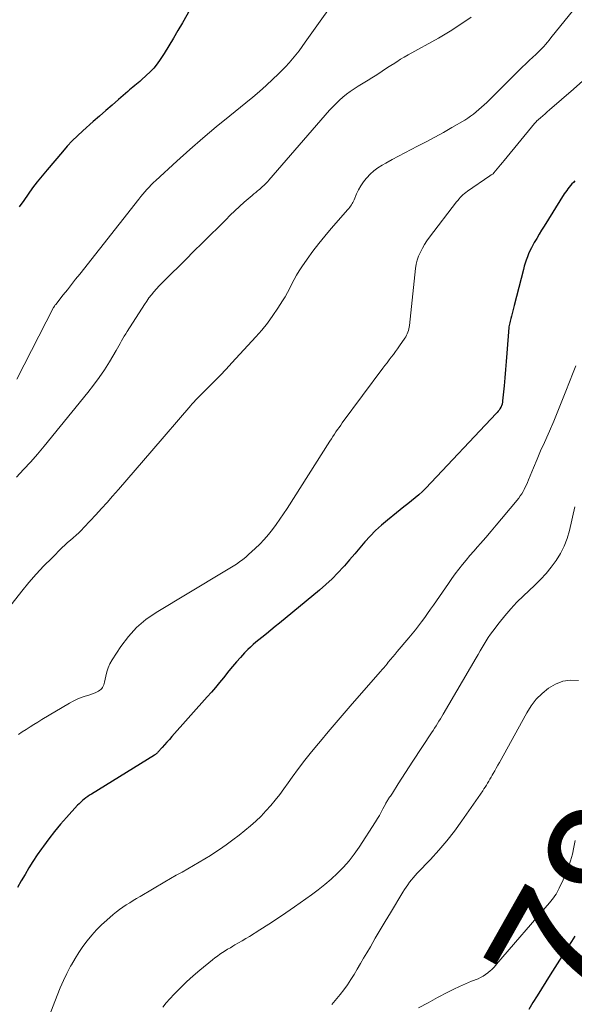
# Model space of a CAD drawing. Units: feet. Extents: x 2034998 to 2040001, y 535579 to 540008.
# Drawn here: x 2036781 to 2036863, y 537362 to 537508 of the extents above; entities that cross this region are included whole.
import ezdxf
from ezdxf.enums import TextEntityAlignment as Align

# ---------------------------------------------------------------- set-up
doc = ezdxf.new("R2010")
doc.units = ezdxf.units.FT
doc.header["$LTSCALE"] = 100
doc.header["$MEASUREMENT"] = 0
for name, color, linetype, lineweight in [('CONTOUR INDEX', 32, 'Continuous', 25), ('CONTOUR INDEX LABEL', 7, 'Continuous', 15), ('CONTOUR INTERMEDIATE', 40, 'Continuous', 15)]:
    doc.layers.add(name, color=color, linetype=linetype, lineweight=lineweight)
doc.styles.add('slant', font='romans.shx', dxfattribs={"oblique": 14.999978})

msp = doc.modelspace()

# ---------------------------------------------------------------- linework, layer by layer
at = {"layer": 'CONTOUR INDEX', "flags": 128}
for points, elevation in [([(2036807.32, 537511.19), (2036805.14, 537507.3), (2036804.48, 537506.16), (2036803.81, 537505.02), (2036803.13, 537503.9), (2036802.43, 537502.78), (2036801.87, 537501.9), (2036801.41, 537501.25), (2036800.92, 537500.62), (2036800.38, 537500.04), (2036799.81, 537499.5), (2036799.11, 537498.88), (2036798.86, 537498.66), (2036798.61, 537498.45), (2036798.35, 537498.23), (2036798.1, 537498.02), (2036797.84, 537497.81), (2036797.59, 537497.59), (2036797.33, 537497.38), (2036797.08, 537497.16), (2036795.71, 537495.97), (2036794.78, 537495.16), (2036793.85, 537494.35), (2036792.92, 537493.53), (2036791.99, 537492.71), (2036790.45, 537491.36), (2036789.65, 537490.62), (2036788.88, 537489.87), (2036788.14, 537489.08), (2036787.42, 537488.27), (2036785.15, 537485.6), (2036784.42, 537484.72), (2036783.71, 537483.83), (2036783.03, 537482.91), (2036782.37, 537481.98), (2036781.71, 537481.05), (2036781.05, 537480.12)], 820), ([(2036863.1, 537483.95), (2036862.88, 537483.73), (2036862.66, 537483.51), (2036862.45, 537483.28), (2036862.25, 537483.04), (2036862.06, 537482.8), (2036861.88, 537482.55), (2036861.7, 537482.3), (2036861.53, 537482.04), (2036858.53, 537477.26), (2036858.17, 537476.67), (2036857.8, 537476.07), (2036857.45, 537475.46), (2036857.1, 537474.85), (2036856.89, 537474.48), (2036856.67, 537474.05), (2036856.45, 537473.61), (2036856.26, 537473.17), (2036856.07, 537472.72), (2036855.91, 537472.26), (2036855.75, 537471.8), (2036855.61, 537471.34), (2036855.49, 537470.87), (2036854.14, 537465.54), (2036854.04, 537465.15), (2036853.94, 537464.77), (2036853.84, 537464.38), (2036853.74, 537463.99), (2036853.65, 537463.64), (2036853.59, 537463.43), (2036853.54, 537463.22), (2036853.49, 537463.01), (2036853.44, 537462.8), (2036853.34, 537462.38), (2036853.33, 537462.31), (2036853.04, 537458.5), (2036852.95, 537457.29), (2036852.85, 537456.08), (2036852.75, 537454.87), (2036852.63, 537453.67), (2036852.42, 537451.45), (2036852.41, 537451.36), (2036852.4, 537451.26), (2036852.38, 537451.16), (2036852.36, 537451.07), (2036852.34, 537450.99), (2036852.33, 537450.93), (2036852.31, 537450.88), (2036852.29, 537450.82), (2036852.27, 537450.76), (2036852.24, 537450.71), (2036852.22, 537450.65), (2036852.19, 537450.6), (2036852.16, 537450.55), (2036852, 537450.28), (2036851.89, 537450.1), (2036851.77, 537449.92), (2036851.63, 537449.75), (2036851.49, 537449.59), (2036841.07, 537438.56), (2036840.57, 537438.06), (2036840.06, 537437.57), (2036839.52, 537437.12), (2036838.97, 537436.67), (2036838.41, 537436.24), (2036837.85, 537435.81), (2036837.3, 537435.37), (2036836.75, 537434.93), (2036835.4, 537433.86), (2036834.52, 537433.11), (2036833.67, 537432.32), (2036832.86, 537431.49), (2036832.09, 537430.63), (2036831.34, 537429.74), (2036830.58, 537428.86), (2036829.82, 537427.98), (2036829.06, 537427.1), (2036828.95, 537426.97), (2036828.1, 537426.06), (2036827.23, 537425.17), (2036826.32, 537424.33), (2036825.38, 537423.51), (2036819.5, 537418.64), (2036818.85, 537418.11), (2036818.2, 537417.58), (2036817.54, 537417.05), (2036816.89, 537416.53), (2036816.41, 537416.16), (2036816, 537415.81), (2036815.59, 537415.46), (2036815.2, 537415.1), (2036814.82, 537414.72), (2036814.33, 537414.22), (2036813.72, 537413.57), (2036813.12, 537412.92), (2036812.55, 537412.24), (2036811.98, 537411.56), (2036811.19, 537410.56), (2036810.61, 537409.84), (2036810.02, 537409.13), (2036809.42, 537408.43), (2036808.82, 537407.74), (2036803.59, 537401.86), (2036803.22, 537401.45), (2036802.86, 537401.05), (2036802.5, 537400.64), (2036802.13, 537400.24), (2036801.51, 537399.55), (2036801.46, 537399.49), (2036801.4, 537399.43), (2036801.34, 537399.38), (2036801.28, 537399.32), (2036801.22, 537399.27), (2036801.15, 537399.22), (2036801.09, 537399.18), (2036801.02, 537399.13), (2036791.71, 537393.37), (2036791.43, 537393.2), (2036791.16, 537393.01), (2036790.89, 537392.82), (2036790.63, 537392.62), (2036790.37, 537392.41), (2036790.13, 537392.19), (2036789.89, 537391.96), (2036789.66, 537391.72), (2036788.04, 537389.94), (2036787.14, 537388.91), (2036786.27, 537387.86), (2036785.43, 537386.79), (2036784.62, 537385.69), (2036784.34, 537385.3), (2036783.7, 537384.38), (2036783.08, 537383.44), (2036782.48, 537382.48), (2036781.91, 537381.52), (2036781.35, 537380.54), (2036780.77, 537379.58)], 800), ([(2036863.08, 537372.38), (2036862.59, 537371.61), (2036862.19, 537370.99), (2036861.5, 537369.91), (2036860.81, 537368.83), (2036860.12, 537367.75), (2036859.44, 537366.66), (2036857.52, 537363.58), (2036856.9, 537362.57), (2036856.27, 537361.56)], 780)]:
    msp.add_lwpolyline(points, dxfattribs=dict(at, elevation=elevation))
at = {"layer": 'CONTOUR INTERMEDIATE', "flags": 128}
for points, elevation in [([(2036829.09, 537512.61), (2036823.28, 537504.43), (2036822.83, 537503.8), (2036822.36, 537503.18), (2036821.89, 537502.57), (2036821.4, 537501.97), (2036820.9, 537501.38), (2036820.38, 537500.81), (2036819.84, 537500.25), (2036819.29, 537499.71), (2036818.5, 537498.96), (2036817.53, 537498.06), (2036816.54, 537497.18), (2036815.54, 537496.32), (2036814.52, 537495.48), (2036812.12, 537493.55), (2036810.14, 537491.92), (2036808.17, 537490.27), (2036806.23, 537488.58), (2036804.32, 537486.86), (2036801.21, 537484.03), (2036800.87, 537483.71), (2036800.54, 537483.38), (2036800.22, 537483.04), (2036799.9, 537482.7), (2036799.59, 537482.35), (2036799.29, 537481.99), (2036798.99, 537481.63), (2036798.7, 537481.27), (2036789.98, 537470.19), (2036789.38, 537469.42), (2036788.77, 537468.65), (2036788.16, 537467.88), (2036787.55, 537467.11), (2036786.43, 537465.71), (2036786.38, 537465.64), (2036786.33, 537465.58), (2036786.28, 537465.51), (2036786.24, 537465.44), (2036786.14, 537465.3), (2036786.1, 537465.24), (2036780.68, 537454.65)], 816), ([(2036862.93, 537509.28), (2036859.56, 537505.09), (2036859.3, 537504.76), (2036859.03, 537504.44), (2036858.75, 537504.12), (2036858.48, 537503.8), (2036858.19, 537503.49), (2036857.9, 537503.19), (2036857.6, 537502.9), (2036857.3, 537502.61), (2036856.87, 537502.21), (2036856.35, 537501.72), (2036855.83, 537501.23), (2036855.32, 537500.74), (2036854.81, 537500.24), (2036850.07, 537495.55), (2036849.7, 537495.19), (2036849.32, 537494.83), (2036848.93, 537494.49), (2036848.53, 537494.14), (2036848.12, 537493.82), (2036847.7, 537493.5), (2036847.27, 537493.21), (2036846.83, 537492.94), (2036844.94, 537491.84), (2036843.68, 537491.11), (2036842.41, 537490.41), (2036841.13, 537489.72), (2036839.83, 537489.06), (2036838.93, 537488.6), (2036837.98, 537488.12), (2036837.04, 537487.62), (2036836.11, 537487.11), (2036835.18, 537486.59), (2036834.62, 537486.27), (2036834, 537485.88), (2036833.41, 537485.44), (2036832.87, 537484.95), (2036832.36, 537484.42), (2036832.29, 537484.33), (2036831.86, 537483.8), (2036831.48, 537483.24), (2036831.15, 537482.64), (2036830.85, 537482.03), (2036830.48, 537481.16), (2036830.39, 537480.96), (2036830.3, 537480.77), (2036830.2, 537480.59), (2036830.09, 537480.41), (2036829.97, 537480.23), (2036829.85, 537480.06), (2036829.72, 537479.89), (2036829.58, 537479.73), (2036827.1, 537476.9), (2036826.17, 537475.81), (2036825.27, 537474.7), (2036824.41, 537473.57), (2036823.58, 537472.41), (2036822.78, 537471.25), (2036822.38, 537470.65), (2036822, 537470.03), (2036821.65, 537469.4), (2036821.32, 537468.76), (2036820.99, 537468.12), (2036820.65, 537467.48), (2036820.29, 537466.85), (2036819.91, 537466.23), (2036819.25, 537465.17), (2036818.5, 537464.05), (2036817.72, 537462.96), (2036816.87, 537461.92), (2036815.99, 537460.9), (2036812.45, 537457.06), (2036811.59, 537456.14), (2036810.73, 537455.23), (2036809.85, 537454.33), (2036808.96, 537453.43), (2036807.44, 537451.93), (2036807.31, 537451.8), (2036807.17, 537451.66), (2036807.04, 537451.52), (2036806.91, 537451.38), (2036806.78, 537451.23), (2036806.65, 537451.09), (2036806.52, 537450.95), (2036806.4, 537450.8), (2036800.65, 537444.07), (2036799.42, 537442.63), (2036798.19, 537441.2), (2036796.95, 537439.78), (2036795.7, 537438.36), (2036794.83, 537437.36), (2036794.01, 537436.45), (2036793.2, 537435.54), (2036792.37, 537434.63), (2036791.54, 537433.74), (2036790.61, 537432.75), (2036790.23, 537432.35), (2036789.84, 537431.97), (2036789.44, 537431.61), (2036789.02, 537431.25), (2036788.61, 537430.9), (2036788.2, 537430.54), (2036787.8, 537430.17), (2036787.4, 537429.79), (2036785.84, 537428.25), (2036784.69, 537427.07), (2036783.57, 537425.87), (2036782.49, 537424.63), (2036781.45, 537423.36), (2036774.24, 537414.22)], 808), ([(2036847.77, 537508.16), (2036846.84, 537507.48), (2036845.88, 537506.84), (2036844.91, 537506.22), (2036843.93, 537505.63), (2036842.93, 537505.06), (2036838.47, 537502.57), (2036837.9, 537502.24), (2036837.34, 537501.91), (2036836.79, 537501.56), (2036836.24, 537501.21), (2036836.17, 537501.16), (2036835.66, 537500.83), (2036835.15, 537500.49), (2036834.64, 537500.15), (2036834.13, 537499.82), (2036833.62, 537499.49), (2036833.11, 537499.16), (2036832.59, 537498.84), (2036832.07, 537498.52), (2036831.07, 537497.93), (2036830.49, 537497.56), (2036829.92, 537497.18), (2036829.37, 537496.76), (2036828.84, 537496.33), (2036828.32, 537495.86), (2036827.82, 537495.39), (2036827.35, 537494.89), (2036826.88, 537494.38), (2036817.9, 537484.07), (2036817.73, 537483.87), (2036817.55, 537483.68), (2036817.36, 537483.48), (2036817.18, 537483.29), (2036816.98, 537483.11), (2036816.79, 537482.93), (2036816.59, 537482.75), (2036816.38, 537482.58), (2036816.25, 537482.47), (2036815.97, 537482.24), (2036815.7, 537482.02), (2036815.43, 537481.79), (2036815.16, 537481.56), (2036814.27, 537480.79), (2036813.57, 537480.16), (2036812.88, 537479.53), (2036812.2, 537478.88), (2036811.53, 537478.22), (2036810.46, 537477.14), (2036809.26, 537475.94), (2036808.05, 537474.74), (2036806.85, 537473.55), (2036805.64, 537472.36), (2036802.49, 537469.26), (2036802.09, 537468.85), (2036801.69, 537468.43), (2036801.3, 537468), (2036800.92, 537467.57), (2036800.56, 537467.12), (2036800.2, 537466.66), (2036799.87, 537466.19), (2036799.55, 537465.71), (2036796.98, 537461.7), (2036796.77, 537461.35), (2036796.56, 537461.01), (2036796.36, 537460.66), (2036796.16, 537460.31), (2036795.97, 537459.95), (2036795.77, 537459.6), (2036795.57, 537459.25), (2036795.37, 537458.9), (2036794.36, 537457.21), (2036793.62, 537456.04), (2036792.85, 537454.89), (2036792.03, 537453.77), (2036791.18, 537452.68), (2036784.75, 537444.78), (2036783.76, 537443.6), (2036782.75, 537442.44), (2036781.7, 537441.32), (2036780.63, 537440.21)], 812), ([(2036864.26, 537498.72), (2036862.88, 537497.48), (2036859.36, 537494.43), (2036859.02, 537494.14), (2036858.69, 537493.85), (2036858.35, 537493.56), (2036858.02, 537493.27), (2036857.44, 537492.76), (2036857.4, 537492.72), (2036857.36, 537492.68), (2036857.32, 537492.64), (2036857.28, 537492.6), (2036857.24, 537492.56), (2036857.2, 537492.51), (2036857.17, 537492.47), (2036857.13, 537492.43), (2036852.64, 537486.98), (2036852.38, 537486.67), (2036852.12, 537486.35), (2036851.86, 537486.04), (2036851.6, 537485.72), (2036851.11, 537485.12), (2036851, 537485.01), (2036850.97, 537484.99), (2036850.95, 537484.97), (2036850.93, 537484.96), (2036850.81, 537484.9), (2036850.74, 537484.85), (2036850.66, 537484.81), (2036850.58, 537484.76), (2036850.51, 537484.71), (2036847.21, 537482.43), (2036846.99, 537482.26), (2036846.77, 537482.09), (2036846.56, 537481.9), (2036846.36, 537481.71), (2036846.17, 537481.5), (2036845.98, 537481.29), (2036845.8, 537481.08), (2036845.63, 537480.86), (2036841.62, 537475.62), (2036841.24, 537475.1), (2036840.89, 537474.56), (2036840.57, 537474.01), (2036840.27, 537473.44), (2036840.02, 537472.85), (2036839.81, 537472.25), (2036839.67, 537471.63), (2036839.57, 537471), (2036838.65, 537462.57), (2036838.62, 537462.33), (2036838.57, 537462.09), (2036838.51, 537461.85), (2036838.44, 537461.61), (2036838.35, 537461.38), (2036838.24, 537461.16), (2036838.12, 537460.94), (2036837.99, 537460.74), (2036837.2, 537459.59), (2036836.9, 537459.17), (2036836.6, 537458.75), (2036836.29, 537458.33), (2036835.98, 537457.92), (2036835.66, 537457.51), (2036835.35, 537457.1), (2036835.04, 537456.68), (2036834.73, 537456.27), (2036828.74, 537448.2), (2036828.51, 537447.87), (2036828.27, 537447.54), (2036828.04, 537447.21), (2036827.8, 537446.88), (2036827.58, 537446.55), (2036827.35, 537446.21), (2036827.13, 537445.87), (2036826.91, 537445.53), (2036820.6, 537435.55), (2036820.08, 537434.76), (2036819.55, 537433.97), (2036819, 537433.21), (2036818.43, 537432.45), (2036817.83, 537431.71), (2036817.22, 537430.99), (2036816.56, 537430.31), (2036815.88, 537429.65), (2036814.92, 537428.76), (2036814.49, 537428.38), (2036814.05, 537428.02), (2036813.59, 537427.68), (2036813.12, 537427.35), (2036812.63, 537427.04), (2036812.15, 537426.74), (2036811.66, 537426.44), (2036811.17, 537426.14), (2036801.26, 537420.2), (2036799.76, 537419.16), (2036798.38, 537418), (2036797.16, 537416.66), (2036796.07, 537415.2), (2036794.77, 537413.21), (2036794.45, 537412.64), (2036794.17, 537412.05), (2036793.97, 537411.43), (2036793.82, 537410.8), (2036793.66, 537409.9), (2036793.61, 537409.7), (2036793.55, 537409.5), (2036793.46, 537409.32), (2036793.36, 537409.14), (2036793.24, 537408.98), (2036793.1, 537408.83), (2036792.94, 537408.71), (2036792.77, 537408.6), (2036792.55, 537408.49), (2036792.25, 537408.35), (2036791.95, 537408.22), (2036791.64, 537408.11), (2036791.33, 537408), (2036790.76, 537407.83), (2036790.17, 537407.62), (2036789.59, 537407.39), (2036789.03, 537407.12), (2036788.48, 537406.81), (2036784.4, 537404.38), (2036783.82, 537404.02), (2036783.23, 537403.66), (2036782.65, 537403.3), (2036782.07, 537402.93), (2036781.5, 537402.56), (2036780.92, 537402.19)], 804), ([(2036863.21, 537456.65), (2036862.82, 537455.63), (2036861.77, 537452.89), (2036861.18, 537451.41), (2036860.58, 537449.93), (2036859.96, 537448.46), (2036859.32, 537447), (2036859.12, 537446.56), (2036858.58, 537445.32), (2036858.03, 537444.08), (2036857.5, 537442.83), (2036856.98, 537441.58), (2036856.24, 537439.78), (2036856.09, 537439.42), (2036855.94, 537439.07), (2036855.77, 537438.73), (2036855.61, 537438.38), (2036855.43, 537438.05), (2036855.24, 537437.72), (2036855.02, 537437.41), (2036854.79, 537437.11), (2036852.26, 537434.04), (2036851.49, 537433.12), (2036850.72, 537432.21), (2036849.94, 537431.3), (2036849.16, 537430.4), (2036848.72, 537429.91), (2036848.15, 537429.26), (2036847.59, 537428.6), (2036847.03, 537427.94), (2036846.49, 537427.27), (2036845.95, 537426.59), (2036845.42, 537425.9), (2036844.91, 537425.2), (2036844.42, 537424.49), (2036842.22, 537421.3), (2036841.79, 537420.68), (2036841.35, 537420.06), (2036840.91, 537419.45), (2036840.46, 537418.84), (2036840.01, 537418.24), (2036839.54, 537417.64), (2036839.07, 537417.06), (2036838.59, 537416.48), (2036836.87, 537414.45), (2036836.54, 537414.05), (2036836.2, 537413.65), (2036835.87, 537413.25), (2036835.53, 537412.85), (2036835.35, 537412.63), (2036835.11, 537412.34), (2036834.87, 537412.05), (2036834.62, 537411.76), (2036834.37, 537411.47), (2036830.19, 537406.69), (2036829.01, 537405.32), (2036827.84, 537403.96), (2036826.67, 537402.59), (2036825.51, 537401.21), (2036825.22, 537400.86), (2036824.22, 537399.64), (2036823.24, 537398.41), (2036822.29, 537397.15), (2036821.37, 537395.87), (2036820.77, 537395.02), (2036820.14, 537394.16), (2036819.51, 537393.32), (2036818.85, 537392.49), (2036818.19, 537391.67), (2036817.48, 537390.88), (2036816.76, 537390.12), (2036815.99, 537389.4), (2036815.19, 537388.71), (2036813.5, 537387.33), (2036812.57, 537386.6), (2036811.62, 537385.89), (2036810.64, 537385.21), (2036809.65, 537384.56), (2036809.29, 537384.33), (2036808.47, 537383.82), (2036807.63, 537383.31), (2036806.79, 537382.82), (2036805.94, 537382.34), (2036805.09, 537381.86), (2036804.24, 537381.38), (2036803.4, 537380.89), (2036802.55, 537380.4), (2036798.89, 537378.25), (2036798.37, 537377.95), (2036797.86, 537377.64), (2036797.36, 537377.33), (2036796.85, 537377.01), (2036796.36, 537376.68), (2036795.87, 537376.33), (2036795.4, 537375.97), (2036794.94, 537375.59), (2036793.98, 537374.76), (2036793.2, 537374.05), (2036792.45, 537373.31), (2036791.75, 537372.52), (2036791.08, 537371.7), (2036790.45, 537370.84), (2036789.85, 537369.97), (2036789.29, 537369.07), (2036788.76, 537368.15), (2036788.64, 537367.94), (2036788.09, 537366.89), (2036787.57, 537365.83), (2036787.1, 537364.74), (2036786.65, 537363.65), (2036784.39, 537357.78)], 796), ([(2036863.1, 537435.8), (2036862.3, 537432.32), (2036861.96, 537431.15), (2036861.53, 537430.01), (2036860.98, 537428.93), (2036860.34, 537427.89), (2036859.61, 537426.9), (2036858.84, 537425.95), (2036858.01, 537425.05), (2036857.13, 537424.18), (2036855.5, 537422.67), (2036854.53, 537421.73), (2036853.61, 537420.75), (2036852.73, 537419.73), (2036851.9, 537418.68), (2036850.97, 537417.46), (2036850.63, 537416.99), (2036850.3, 537416.51), (2036849.98, 537416.02), (2036849.68, 537415.53), (2036849.39, 537415.02), (2036849.09, 537414.52), (2036848.8, 537414.02), (2036848.5, 537413.51), (2036843.64, 537405.17), (2036843.43, 537404.82), (2036843.23, 537404.48), (2036843.02, 537404.13), (2036842.81, 537403.79), (2036842.59, 537403.45), (2036842.38, 537403.11), (2036842.16, 537402.77), (2036841.94, 537402.43), (2036839.17, 537398.22), (2036838.62, 537397.39), (2036838.09, 537396.56), (2036837.55, 537395.73), (2036837.02, 537394.9), (2036836.14, 537393.52), (2036836.05, 537393.38), (2036835.95, 537393.23), (2036835.86, 537393.09), (2036835.76, 537392.95), (2036835.73, 537392.91), (2036835.64, 537392.79), (2036835.56, 537392.67), (2036835.48, 537392.54), (2036835.4, 537392.42), (2036835.33, 537392.29), (2036835.25, 537392.17), (2036835.18, 537392.04), (2036835.11, 537391.91), (2036834.75, 537391.19), (2036834.5, 537390.71), (2036834.23, 537390.23), (2036833.95, 537389.76), (2036833.66, 537389.3), (2036831.22, 537385.52), (2036830.51, 537384.49), (2036829.75, 537383.5), (2036828.92, 537382.57), (2036828.05, 537381.68), (2036827.12, 537380.83), (2036826.17, 537380.01), (2036825.19, 537379.24), (2036824.19, 537378.49), (2036821.69, 537376.72), (2036820.43, 537375.84), (2036819.16, 537374.98), (2036817.88, 537374.15), (2036816.58, 537373.32), (2036815.04, 537372.36), (2036814.51, 537372.03), (2036813.98, 537371.71), (2036813.44, 537371.4), (2036812.9, 537371.09), (2036812.61, 537370.92), (2036812.22, 537370.69), (2036811.82, 537370.46), (2036811.44, 537370.22), (2036811.05, 537369.97), (2036810.67, 537369.72), (2036810.3, 537369.45), (2036809.93, 537369.18), (2036809.58, 537368.9), (2036807.71, 537367.37), (2036806.73, 537366.53), (2036805.77, 537365.66), (2036804.84, 537364.76), (2036803.93, 537363.84), (2036803.27, 537363.13), (2036802.74, 537362.52), (2036802.24, 537361.89)], 792), ([(2036863.63, 537410.17), (2036862.44, 537410.2), (2036861.3, 537410.04), (2036860.22, 537409.63), (2036859.18, 537409.04), (2036858.25, 537408.25), (2036857.39, 537407.39), (2036856.65, 537406.43), (2036855.99, 537405.39), (2036851.95, 537398.05), (2036851.72, 537397.63), (2036851.48, 537397.22), (2036851.25, 537396.81), (2036851.01, 537396.4), (2036850.88, 537396.16), (2036850.71, 537395.87), (2036850.54, 537395.57), (2036850.37, 537395.28), (2036850.2, 537394.99), (2036850.03, 537394.7), (2036849.85, 537394.41), (2036849.66, 537394.13), (2036849.48, 537393.85), (2036846.41, 537389.41), (2036845.32, 537387.92), (2036844.19, 537386.47), (2036843, 537385.07), (2036841.76, 537383.71), (2036839.81, 537381.68), (2036839.52, 537381.36), (2036839.23, 537381.03), (2036838.95, 537380.69), (2036838.68, 537380.35), (2036838.42, 537379.99), (2036838.17, 537379.63), (2036837.93, 537379.26), (2036837.7, 537378.89), (2036835.85, 537375.82), (2036835.1, 537374.58), (2036834.36, 537373.33), (2036833.62, 537372.08), (2036832.89, 537370.83), (2036832.35, 537369.91), (2036831.88, 537369.12), (2036831.42, 537368.33), (2036830.96, 537367.54), (2036830.5, 537366.75), (2036830.02, 537365.97), (2036829.51, 537365.21), (2036828.97, 537364.47), (2036828.41, 537363.75), (2036827.21, 537362.3)], 788), ([(2036863.12, 537386.52), (2036862.94, 537385.52), (2036862.73, 537384.52), (2036862.46, 537383.54), (2036862.16, 537382.57), (2036861.79, 537381.63), (2036861.38, 537380.7), (2036860.79, 537379.46), (2036860.64, 537379.17), (2036860.49, 537378.88), (2036860.32, 537378.6), (2036860.13, 537378.33), (2036859.94, 537378.06), (2036859.75, 537377.8), (2036859.54, 537377.54), (2036859.33, 537377.29), (2036851.52, 537368.23), (2036851.42, 537368.11), (2036851.31, 537367.99), (2036851.21, 537367.87), (2036851.1, 537367.75), (2036850.99, 537367.63), (2036850.88, 537367.52), (2036850.76, 537367.41), (2036850.64, 537367.31), (2036850.23, 537366.97), (2036849.89, 537366.72), (2036849.54, 537366.49), (2036849.17, 537366.29), (2036848.79, 537366.11), (2036847.81, 537365.72), (2036846.93, 537365.35), (2036846.06, 537364.96), (2036845.2, 537364.55), (2036844.35, 537364.12), (2036842.82, 537363.31), (2036841.42, 537362.56), (2036840.02, 537361.82)], 784)]:
    msp.add_lwpolyline(points, dxfattribs=dict(at, elevation=elevation))

# ---------------------------------------------------------------- texts
at = {"layer": 'CONTOUR INDEX LABEL', "style": 'slant', "oblique": 15}
msp.add_text('780', height=20, rotation=60.51, dxfattribs=at).set_placement((2036868.8, 537382.93, 780), align=Align.MIDDLE_CENTER)

doc.saveas('drawing.dxf')
